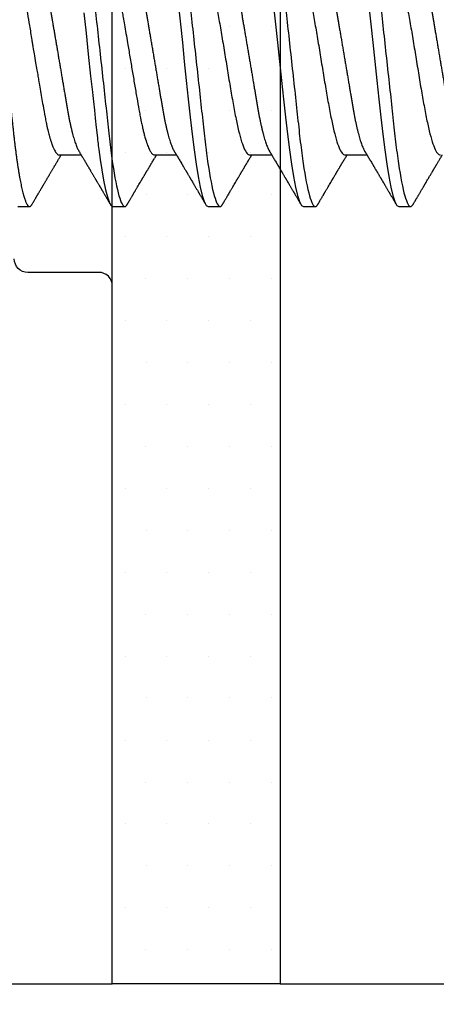
# Model space of a CAD drawing. Units: inches. Extents: x 0 to 16, y 0 to 18.7.
# Drawn here: x 6.1 to 6.4, y 8.8 to 9.5 of the extents above; entities that cross this region are included whole.
import ezdxf
from ezdxf import colors
from ezdxf.entities.mleader import LeaderData, LeaderLine
from ezdxf.math import Vec2, Vec3

# ---------------------------------------------------------------- set-up
doc = ezdxf.new("R2010")
doc.units = ezdxf.units.IN
doc.header["$MEASUREMENT"] = 0
for name, color, linetype in [('Arcadia-Dim', 4, 'Continuous'), ('Arcadia-Profile', 5, 'Continuous'), ('Arcadia-Shade', 8, 'Continuous'), ('Arcadia-Text', 3, 'Continuous')]:
    doc.layers.add(name, color=color, linetype=linetype)
doc.styles.get("Standard").update_dxf_attribs({"font": 'ARIALN.TTF'})
doc.dimstyles.new('Arcadia-2', dxfattribs={"dimscale": 2, "dimtxt": 0.0938, "dimasz": 0.0938, "dimexe": 0.0546, "dimexo": 0.0469, "dimgap": 0.0469, "dimtad": 0, "dimtih": 1, "dimdec": 4, "dimzin": 3, "dimdsep": 46, "dimlunit": 4, "dimtxsty": 'Standard', "dimblk": 'ARCHTICK', "dimcen": 0.0469, "dimdle": 0.0546, "dimclrd": 256, "dimclre": 256, "dimclrt": 256, "dimadec": 0, "dimazin": 0, "dimtfac": 0.75, "dimtdec": 4, "dimtix": 1, "dimtmove": 2, "dimatfit": 3, "dimfxl": 1, "dimtolj": 1, "dimtzin": 3, "dimlwd": -3, "dimlwe": -3, "dimarcsym": 0})

# ---------------------------------------------------------------- blocks, each defined once
blk = doc.blocks.new('_ArchTick')
at = {"color": 0, "linetype": 'ByBlock', "lineweight": -3, "const_width": 0.15}
blk.add_lwpolyline([(-0.5, -0.5), (0.5, 0.5)], dxfattribs=at)
blk = doc.blocks.new('*D41')
at = {"layer": 'Arcadia-Dim', "lineweight": -3}
for p, q in [((5.89475, 8.71453), (5.89475, 7.18913)), ((10.12572, 8.71453), (10.12572, 7.18913)), ((5.78555, 7.29833), (7.7809, 7.29833)), ((10.23492, 7.29833), (8.23957, 7.29833))]:
    blk.add_line(p, q, dxfattribs=at)
at = {"layer": 'Defpoints', "color": 0}
for p in [(5.89475, 8.80833), (10.12572, 8.80833), (5.89475, 7.29833)]:
    blk.add_point(p, dxfattribs=at)
at = {"layer": 'Arcadia-Dim', "lineweight": -3, "xscale": 0.1876, "yscale": 0.1876, "zscale": 0.1876, "rotation": 180}
blk.add_blockref('_ArchTick', (5.89475, 7.29833), dxfattribs=at)
at = {"layer": 'Arcadia-Dim', "lineweight": -3, "xscale": 0.1876, "yscale": 0.1876, "zscale": 0.1876}
blk.add_blockref('_ArchTick', (10.12572, 7.29833), dxfattribs=at)
at = {"layer": 'Arcadia-Dim', "lineweight": -3, "insert": (8.01023, 7.29833), "char_height": 0.1876, "attachment_point": 5}
blk.add_mtext('\\A1;4{\\H0.75x;\\S1/4;}"', dxfattribs=at)
blk = doc.blocks.new('*D42')
at = {"layer": 'Arcadia-Dim', "lineweight": -3}
for p, q in [((3.73025, 8.71453), (3.73025, 6.68913)), ((12.00072, 8.71453), (12.00072, 6.68913)), ((3.62105, 6.79833), (7.63916, 6.79833)), ((12.10992, 6.79833), (8.09181, 6.79833))]:
    blk.add_line(p, q, dxfattribs=at)
at = {"layer": 'Defpoints', "color": 0}
for p in [(3.73025, 8.80833), (12.00072, 8.80833), (3.73025, 6.79833)]:
    blk.add_point(p, dxfattribs=at)
at = {"layer": 'Arcadia-Dim', "lineweight": -3, "xscale": 0.1876, "yscale": 0.1876, "zscale": 0.1876, "rotation": 180}
blk.add_blockref('_ArchTick', (3.73025, 6.79833), dxfattribs=at)
at = {"layer": 'Arcadia-Dim', "lineweight": -3, "xscale": 0.1876, "yscale": 0.1876, "zscale": 0.1876}
blk.add_blockref('_ArchTick', (12.00072, 6.79833), dxfattribs=at)
at = {"layer": 'Arcadia-Dim', "lineweight": -3, "insert": (7.86548, 6.79833), "char_height": 0.1876, "attachment_point": 5}
blk.add_mtext('\\A1;8{\\H0.75x;\\S1/4;}"', dxfattribs=at)
blk = doc.blocks.new('*U26')
at = {"layer": 'Arcadia-Profile'}
for p, q in [((0.23857, -0.06957), (0.25481, -0.06957)), ((0.3095, -0.06957), (0.32581, -0.06957)), ((0.3805, -0.06957), (0.39681, -0.06957)), ((0.4515, -0.06957), (0.46781, -0.06957)), ((0.20751, -0.108), (0.21631, -0.108)), ((0.27844, -0.108), (0.28731, -0.108)), ((0.34944, -0.108), (0.35831, -0.108)), ((0.42044, -0.108), (0.42931, -0.108)), ((0.49144, -0.108), (0.50031, -0.108))]:
    blk.add_line(p, q, dxfattribs=at)
at = {"layer": 'Arcadia-Profile', "flags": 128}
for points in [[(0.25686, 0.03639), (0.25844, 0.02124), (0.26003, 0.00543), (0.26177, -0.01077), (0.26223, -0.0148), (0.26269, -0.01881), (0.26316, -0.02279), (0.26348, -0.02539), (0.26398, -0.02985), (0.26467, -0.03628), (0.26531, -0.04227), (0.26606, -0.04916), (0.26692, -0.05683), (0.2671, -0.05842), (0.26726, -0.05976), (0.26743, -0.06115), (0.2676, -0.06258), (0.26778, -0.06405), (0.26798, -0.06557), (0.26896, -0.07284), (0.27012, -0.08055), (0.27146, -0.08828), (0.27296, -0.09548), (0.27437, -0.10085), (0.27563, -0.10445), (0.27672, -0.10662), (0.27766, -0.1077), (0.27844, -0.108), (0.27844, -0.108)], [(0.32725, 0.04133), (0.32873, 0.02795), (0.33021, 0.0141), (0.33169, 0), (0.33317, -0.0141), (0.33465, -0.02795), (0.33613, -0.04133), (0.3376, -0.054), (0.33908, -0.06575), (0.34056, -0.07637), (0.34204, -0.08568), (0.34352, -0.09353), (0.345, -0.09978), (0.34648, -0.10432), (0.34796, -0.10708), (0.34944, -0.108), (0.34944, -0.108)], [(0.39825, 0.04133), (0.39973, 0.02795), (0.40121, 0.0141), (0.40269, 0), (0.40417, -0.0141), (0.40565, -0.02795), (0.40713, -0.04133), (0.4086, -0.054), (0.41008, -0.06575), (0.41156, -0.07637), (0.41304, -0.08568), (0.41452, -0.09353), (0.416, -0.09978), (0.41748, -0.10432), (0.41896, -0.10708), (0.42044, -0.108), (0.42044, -0.108)], [(0.46925, 0.04133), (0.47073, 0.02795), (0.47221, 0.0141), (0.47369, 0), (0.47517, -0.0141), (0.47665, -0.02795), (0.47813, -0.04133), (0.4796, -0.054), (0.48108, -0.06575), (0.48256, -0.07637), (0.48404, -0.08568), (0.48552, -0.09353), (0.487, -0.09978), (0.48848, -0.10432), (0.48996, -0.10708), (0.49144, -0.108), (0.49144, -0.108)]]:
    blk.add_lwpolyline(points, dxfattribs=at)
at = {"layer": 'Arcadia-Profile'}
for points, knots in [([(0.18081, 0.108), (0.18093, 0.10799), (0.18116, 0.10796), (0.18152, 0.10777), (0.18189, 0.10746), (0.18226, 0.10701), (0.18265, 0.10644), (0.18304, 0.10573), (0.18345, 0.10485), (0.18388, 0.1038), (0.18433, 0.10255), (0.18479, 0.10114), (0.18525, 0.09957), (0.18572, 0.09783), (0.18618, 0.09595), (0.18665, 0.09391), (0.18712, 0.09172), (0.18759, 0.08939), (0.18805, 0.08694), (0.18851, 0.08437), (0.18896, 0.0817), (0.1894, 0.07892), (0.18983, 0.07611), (0.19024, 0.07328), (0.19064, 0.07045), (0.19103, 0.06756), (0.19141, 0.06459), (0.19178, 0.06158), (0.19214, 0.05851), (0.19251, 0.05529), (0.19287, 0.05191), (0.19327, 0.04834), (0.19367, 0.04466), (0.19408, 0.0409), (0.1945, 0.03704), (0.19494, 0.0331), (0.19537, 0.02909), (0.19582, 0.02502), (0.19627, 0.02089), (0.19673, 0.01673), (0.19719, 0.01256), (0.19764, 0.00839), (0.1981, 0.0042), (0.19855, 0.0001), (0.19899, -0.00389), (0.19941, -0.00777), (0.19984, -0.01163), (0.20026, -0.01548), (0.20068, -0.01929), (0.20109, -0.02307), (0.20151, -0.02692), (0.20194, -0.03085), (0.20238, -0.03483), (0.20281, -0.03873), (0.20322, -0.04255), (0.20363, -0.04627), (0.20403, -0.0499), (0.20442, -0.05344), (0.2048, -0.0569), (0.20519, -0.06029), (0.2056, -0.06361), (0.20601, -0.06685), (0.20642, -0.07), (0.20685, -0.07306), (0.20727, -0.07597), (0.20769, -0.07871), (0.2081, -0.08129), (0.20852, -0.08378), (0.20894, -0.08617), (0.20936, -0.08845), (0.20978, -0.09063), (0.21022, -0.09275), (0.21068, -0.09481), (0.21114, -0.09679), (0.21161, -0.09861), (0.21207, -0.10027), (0.21253, -0.10177), (0.21299, -0.10311), (0.21344, -0.10429), (0.21388, -0.10531), (0.21431, -0.10616), (0.21474, -0.10684), (0.21515, -0.10737), (0.21555, -0.10773), (0.21594, -0.10795), (0.2163, -0.10802), (0.21666, -0.10796), (0.21702, -0.10777), (0.21739, -0.10746), (0.21776, -0.10701), (0.21804, -0.10662), (0.21819, -0.10635), (0.21821, -0.10631)], [0, 0, 0, 0, 0.010162, 0.020413, 0.030746, 0.041158, 0.051642, 0.062192, 0.072804, 0.084539, 0.096331, 0.108172, 0.120052, 0.131963, 0.143894, 0.155836, 0.16778, 0.179715, 0.191634, 0.203313, 0.214957, 0.226558, 0.238106, 0.248742, 0.259321, 0.269835, 0.280279, 0.290647, 0.300935, 0.311137, 0.322294, 0.333541, 0.344891, 0.356336, 0.367869, 0.379482, 0.391168, 0.402917, 0.414722, 0.426573, 0.438248, 0.449951, 0.461672, 0.473402, 0.484259, 0.49511, 0.505946, 0.516761, 0.527547, 0.538298, 0.549006, 0.560729, 0.572384, 0.583963, 0.595459, 0.606863, 0.618169, 0.62937, 0.640539, 0.651811, 0.663184, 0.674445, 0.685789, 0.697209, 0.708697, 0.719385, 0.730118, 0.74089, 0.751693, 0.76252, 0.773365, 0.784221, 0.796165, 0.808103, 0.820026, 0.831925, 0.843789, 0.85561, 0.867379, 0.879086, 0.890724, 0.902284, 0.913555, 0.924736, 0.935821, 0.946804, 0.956966, 0.967216, 0.97755, 0.987961, 0.998445, 1, 1, 1, 1]), ([(0.25181, 0.108), (0.25309, 0.108), (0.25459, 0.10537), (0.25772, 0.09442), (0.25934, 0.08611), (0.2616, 0.07097), (0.26232, 0.06549), (0.26366, 0.05407), (0.26429, 0.04814), (0.2664, 0.02889), (0.26798, 0.01447), (0.27115, -0.01447), (0.27273, -0.02889), (0.27484, -0.04814), (0.27546, -0.05407), (0.27681, -0.06549), (0.27753, -0.07097), (0.27978, -0.08611), (0.28141, -0.09442), (0.28454, -0.10537), (0.28603, -0.108), (0.28731, -0.108)], [0, 0, 0, 0, 0.125, 0.125, 0.25, 0.25, 0.3125, 0.3125, 0.375, 0.375, 0.5, 0.5, 0.625, 0.625, 0.6875, 0.6875, 0.75, 0.75, 0.875, 0.875, 1, 1, 1, 1]), ([(0.32281, 0.108), (0.32409, 0.108), (0.32559, 0.10537), (0.32872, 0.09442), (0.33034, 0.08611), (0.3326, 0.07097), (0.33332, 0.06549), (0.33466, 0.05407), (0.33529, 0.04814), (0.3374, 0.02889), (0.33898, 0.01447), (0.34215, -0.01447), (0.34373, -0.02889), (0.34584, -0.04814), (0.34646, -0.05407), (0.34781, -0.06549), (0.34853, -0.07097), (0.35078, -0.08611), (0.35241, -0.09442), (0.35554, -0.10537), (0.35703, -0.108), (0.35831, -0.108)], [0, 0, 0, 0, 0.125, 0.125, 0.25, 0.25, 0.3125, 0.3125, 0.375, 0.375, 0.5, 0.5, 0.625, 0.625, 0.6875, 0.6875, 0.75, 0.75, 0.875, 0.875, 1, 1, 1, 1]), ([(0.39381, 0.108), (0.39509, 0.108), (0.39659, 0.10537), (0.39972, 0.09442), (0.40134, 0.08611), (0.4036, 0.07097), (0.40432, 0.06549), (0.40566, 0.05407), (0.40629, 0.04814), (0.4084, 0.02889), (0.40998, 0.01447), (0.41315, -0.01447), (0.41473, -0.02889), (0.41684, -0.04814), (0.41746, -0.05407), (0.41881, -0.06549), (0.41953, -0.07097), (0.42178, -0.08611), (0.42341, -0.09442), (0.42654, -0.10537), (0.42803, -0.108), (0.42931, -0.108)], [0, 0, 0, 0, 0.125, 0.125, 0.25, 0.25, 0.3125, 0.3125, 0.375, 0.375, 0.5, 0.5, 0.625, 0.625, 0.6875, 0.6875, 0.75, 0.75, 0.875, 0.875, 1, 1, 1, 1]), ([(0.46481, 0.108), (0.46609, 0.108), (0.46759, 0.10537), (0.47072, 0.09442), (0.47234, 0.08611), (0.4746, 0.07097), (0.47532, 0.06549), (0.47666, 0.05407), (0.47729, 0.04814), (0.4794, 0.02889), (0.48098, 0.01447), (0.48415, -0.01447), (0.48573, -0.02889), (0.48784, -0.04814), (0.48846, -0.05407), (0.48981, -0.06549), (0.49053, -0.07097), (0.49278, -0.08611), (0.49441, -0.09442), (0.49754, -0.10537), (0.49903, -0.108), (0.50031, -0.108)], [0, 0, 0, 0, 0.125, 0.125, 0.25, 0.25, 0.3125, 0.3125, 0.375, 0.375, 0.5, 0.5, 0.625, 0.625, 0.6875, 0.6875, 0.75, 0.75, 0.875, 0.875, 1, 1, 1, 1]), ([(0.20609, 0.06686), (0.20616, 0.06676), (0.20667, 0.06602), (0.20771, 0.06369), (0.20912, 0.05985), (0.21039, 0.05553), (0.21142, 0.05158), (0.21228, 0.04793), (0.21339, 0.04286), (0.21474, 0.03594), (0.21638, 0.02652), (0.21749, 0.01951), (0.21812, 0.01547), (0.21823, 0.01481), (0.21849, 0.01327), (0.219, 0.01026), (0.21985, 0.00529), (0.22083, -0.00046), (0.22178, -0.00604), (0.22257, -0.0107), (0.22337, -0.01544), (0.22429, -0.02079), (0.22532, -0.02683), (0.22656, -0.0339), (0.22769, -0.04006), (0.22859, -0.04465), (0.22903, -0.04685), (0.22925, -0.04792), (0.22936, -0.04845), (0.22941, -0.04871), (0.22944, -0.04884), (0.22945, -0.0489), (0.22946, -0.04894), (0.22947, -0.04895), (0.22947, -0.04896), (0.22947, -0.04896), (0.22947, -0.04897), (0.22947, -0.04897), (0.22947, -0.04897), (0.2295, -0.04914), (0.22965, -0.04979), (0.22999, -0.05119), (0.23045, -0.05301), (0.23099, -0.05503), (0.23157, -0.05707), (0.23224, -0.05926), (0.23308, -0.06171), (0.234, -0.06405), (0.23493, -0.06601), (0.23573, -0.06738), (0.23676, -0.06875), (0.23769, -0.06964), (0.2384, -0.06946), (0.23857, -0.06941)], [0, 0, 0, 0, 0.006102, 0.047075, 0.094133, 0.133433, 0.161139, 0.186577, 0.212007, 0.262809, 0.313579, 0.370391, 0.37298, 0.375992, 0.380459, 0.396742, 0.422046, 0.455969, 0.483317, 0.506301, 0.526649, 0.55595, 0.589598, 0.623231, 0.673632, 0.698837, 0.711438, 0.717739, 0.720889, 0.722464, 0.723251, 0.723645, 0.723842, 0.72394, 0.723989, 0.724014, 0.724026, 0.724032, 0.724035, 0.724039, 0.727548, 0.737951, 0.754522, 0.768996, 0.78621, 0.806165, 0.82886, 0.860193, 0.888014, 0.912324, 0.93312, 0.983841, 1, 1, 1, 1]), ([(0.22075, 0.06957), (0.22091, 0.06956), (0.22124, 0.06952), (0.22175, 0.06928), (0.22228, 0.06888), (0.22282, 0.06831), (0.22337, 0.06758), (0.22393, 0.06668), (0.2245, 0.06563), (0.22507, 0.06441), (0.22566, 0.06302), (0.22625, 0.06146), (0.22685, 0.05974), (0.22744, 0.05786), (0.22804, 0.05583), (0.22863, 0.05368), (0.22921, 0.05139), (0.22978, 0.049), (0.23034, 0.0465), (0.23089, 0.04391), (0.23142, 0.04124), (0.23193, 0.0385), (0.23243, 0.03571), (0.23291, 0.03287), (0.2334, 0.02996), (0.23392, 0.02696), (0.23445, 0.02384), (0.23499, 0.02062), (0.23556, 0.0173), (0.23613, 0.01392), (0.23672, 0.01049), (0.23731, 0.00701), (0.2379, 0.00351), (0.2385, 0), (0.2391, -0.00351), (0.23969, -0.007), (0.24028, -0.01046), (0.24086, -0.01389), (0.24143, -0.01724), (0.24199, -0.02052), (0.24253, -0.0237), (0.24306, -0.0268), (0.24357, -0.02983), (0.24408, -0.03278), (0.24456, -0.03566), (0.24506, -0.03847), (0.24558, -0.04122), (0.24611, -0.0439), (0.24666, -0.04649), (0.24722, -0.04899), (0.24779, -0.05139), (0.24837, -0.05367), (0.24896, -0.05582), (0.24955, -0.05784), (0.25014, -0.0597), (0.25073, -0.06141), (0.25132, -0.06295), (0.2519, -0.06434), (0.25248, -0.06557), (0.25291, -0.06641), (0.25316, -0.0668), (0.25321, -0.06688)], [0, 0, 0, 0, 0.0164933, 0.0331874, 0.0500658, 0.0671107, 0.0843031, 0.1013126, 0.118425, 0.1356194, 0.1528744, 0.1705211, 0.1881844, 0.2058405, 0.2234656, 0.2410364, 0.2585297, 0.2759233, 0.293158, 0.3102514, 0.3271841, 0.3439381, 0.3604962, 0.3766494, 0.3929799, 0.4094939, 0.4261749, 0.4433503, 0.4606615, 0.4780877, 0.4956069, 0.5131966, 0.5308336, 0.5484944, 0.5661166, 0.5837153, 0.6012669, 0.6187485, 0.6361377, 0.6531053, 0.6699432, 0.6866324, 0.7031555, 0.7198273, 0.7363126, 0.752905, 0.7696941, 0.7866629, 0.8037932, 0.8210654, 0.8384209, 0.8558758, 0.8734079, 0.8909943, 0.9086117, 0.9259219, 0.9432169, 0.9604744, 0.9776725, 0.995138, 1, 1, 1, 1]), ([(0.27697, 0.06672), (0.27722, 0.06633), (0.27801, 0.06509), (0.27901, 0.06247), (0.27992, 0.05983), (0.28043, 0.05827), (0.28094, 0.05661), (0.28145, 0.05485), (0.28197, 0.05299), (0.2825, 0.05103), (0.28294, 0.04936), (0.28329, 0.0479), (0.28359, 0.04656), (0.28396, 0.04479), (0.28441, 0.04256), (0.28493, 0.03984), (0.28552, 0.03658), (0.28624, 0.0324), (0.28713, 0.02718), (0.28821, 0.02082), (0.28956, 0.0129), (0.29113, 0.00356), (0.29286, -0.00684), (0.29459, -0.0171), (0.29631, -0.02684), (0.29767, -0.03439), (0.29854, -0.03927), (0.29896, -0.04161), (0.29916, -0.04276), (0.29927, -0.04333), (0.29932, -0.04362), (0.29934, -0.04376), (0.29935, -0.04383), (0.29936, -0.04386), (0.29936, -0.04388), (0.29937, -0.04389), (0.29937, -0.04389), (0.29937, -0.0439), (0.29937, -0.0439), (0.29944, -0.04425), (0.29961, -0.04516), (0.29997, -0.04681), (0.30046, -0.04902), (0.30111, -0.0517), (0.3019, -0.05474), (0.303, -0.05858), (0.30431, -0.06245), (0.3057, -0.06567), (0.30706, -0.06799), (0.30833, -0.06934), (0.30915, -0.0695), (0.3095, -0.06957)], [0, 0, 0, 0, 0.023548, 0.075281, 0.090083, 0.104891, 0.119702, 0.134519, 0.14934, 0.164165, 0.178996, 0.185623, 0.194836, 0.206636, 0.221023, 0.237997, 0.257557, 0.279704, 0.310566, 0.34453, 0.381597, 0.433716, 0.485837, 0.537957, 0.590078, 0.640008, 0.664949, 0.677412, 0.683641, 0.686755, 0.688312, 0.689091, 0.68948, 0.689675, 0.689772, 0.689821, 0.689845, 0.689857, 0.689863, 0.689866, 0.69666, 0.707663, 0.722878, 0.742305, 0.765943, 0.793791, 0.840385, 0.882092, 0.918911, 0.964953, 1, 1, 1, 1]), ([(0.29175, 0.06957), (0.29191, 0.06956), (0.29224, 0.06952), (0.29275, 0.06928), (0.29328, 0.06888), (0.29382, 0.06831), (0.29437, 0.06758), (0.29493, 0.06668), (0.2955, 0.06563), (0.29607, 0.06441), (0.29666, 0.06302), (0.29725, 0.06146), (0.29785, 0.05974), (0.29844, 0.05786), (0.29904, 0.05583), (0.29963, 0.05368), (0.30021, 0.05139), (0.30078, 0.049), (0.30134, 0.0465), (0.30189, 0.04391), (0.30242, 0.04124), (0.30293, 0.0385), (0.30343, 0.03571), (0.30391, 0.03287), (0.3044, 0.02996), (0.30492, 0.02696), (0.30545, 0.02384), (0.30599, 0.02062), (0.30656, 0.0173), (0.30713, 0.01392), (0.30772, 0.01049), (0.30831, 0.00701), (0.3089, 0.00351), (0.3095, 0), (0.3101, -0.00351), (0.31069, -0.007), (0.31128, -0.01046), (0.31186, -0.01389), (0.31243, -0.01724), (0.31299, -0.02052), (0.31353, -0.0237), (0.31406, -0.0268), (0.31457, -0.02983), (0.31508, -0.03278), (0.31556, -0.03566), (0.31606, -0.03847), (0.31658, -0.04122), (0.31711, -0.0439), (0.31766, -0.04649), (0.31822, -0.04899), (0.31879, -0.05139), (0.31937, -0.05367), (0.31996, -0.05582), (0.32055, -0.05784), (0.32114, -0.0597), (0.32173, -0.06141), (0.32232, -0.06295), (0.3229, -0.06434), (0.32348, -0.06557), (0.32391, -0.06641), (0.32416, -0.0668), (0.32421, -0.06688)], [0, 0, 0, 0, 0.016493, 0.033187, 0.050066, 0.067111, 0.084303, 0.101313, 0.118425, 0.13562, 0.152875, 0.170521, 0.188185, 0.205841, 0.223466, 0.241037, 0.25853, 0.275924, 0.293159, 0.310252, 0.327185, 0.343939, 0.360497, 0.37665, 0.392981, 0.409495, 0.426176, 0.443351, 0.460663, 0.478089, 0.495608, 0.513198, 0.530835, 0.548496, 0.566118, 0.583717, 0.601268, 0.61875, 0.636139, 0.653107, 0.669945, 0.686634, 0.703157, 0.719829, 0.736314, 0.752907, 0.769696, 0.786665, 0.803795, 0.821067, 0.838423, 0.855878, 0.87341, 0.890996, 0.908614, 0.925924, 0.943219, 0.960477, 0.977675, 0.99514, 1, 1, 1, 1]), ([(0.34814, 0.06659), (0.34857, 0.06589), (0.34975, 0.06401), (0.35166, 0.05814), (0.35388, 0.04953), (0.35609, 0.03889), (0.35831, 0.0268), (0.36053, 0.01366), (0.36275, 0), (0.36497, -0.01366), (0.36719, -0.0268), (0.36941, -0.0389), (0.37163, -0.04951), (0.37384, -0.05823), (0.37606, -0.06466), (0.37828, -0.06879), (0.37976, -0.06931), (0.3805, -0.06957)], [0, 0, 0, 0, 0.040076, 0.108642, 0.177208, 0.245774, 0.31434, 0.382906, 0.451472, 0.520038, 0.588604, 0.65717, 0.725736, 0.794302, 0.862868, 0.931434, 1, 1, 1, 1]), ([(0.36275, 0.06957), (0.36291, 0.06956), (0.36324, 0.06952), (0.36375, 0.06928), (0.36428, 0.06888), (0.36482, 0.06831), (0.36537, 0.06758), (0.36593, 0.06668), (0.3665, 0.06563), (0.36707, 0.06441), (0.36766, 0.06302), (0.36825, 0.06146), (0.36885, 0.05974), (0.36944, 0.05786), (0.37004, 0.05583), (0.37063, 0.05368), (0.37121, 0.05139), (0.37178, 0.049), (0.37234, 0.0465), (0.37289, 0.04391), (0.37342, 0.04124), (0.37393, 0.0385), (0.37443, 0.03571), (0.37491, 0.03287), (0.3754, 0.02996), (0.37592, 0.02696), (0.37645, 0.02384), (0.37699, 0.02062), (0.37756, 0.0173), (0.37813, 0.01392), (0.37872, 0.01049), (0.37931, 0.00701), (0.3799, 0.00351), (0.3805, 0), (0.3811, -0.00351), (0.38169, -0.007), (0.38228, -0.01046), (0.38286, -0.01389), (0.38343, -0.01724), (0.38399, -0.02052), (0.38453, -0.0237), (0.38506, -0.0268), (0.38557, -0.02983), (0.38608, -0.03278), (0.38656, -0.03566), (0.38706, -0.03847), (0.38758, -0.04122), (0.38811, -0.0439), (0.38866, -0.04649), (0.38922, -0.04899), (0.38979, -0.05139), (0.39037, -0.05367), (0.39096, -0.05582), (0.39155, -0.05784), (0.39214, -0.0597), (0.39273, -0.06141), (0.39332, -0.06295), (0.3939, -0.06434), (0.39448, -0.06557), (0.39491, -0.06641), (0.39516, -0.0668), (0.39521, -0.06688)], [0, 0, 0, 0, 0.016493, 0.033187, 0.050066, 0.067111, 0.084303, 0.101313, 0.118425, 0.13562, 0.152875, 0.170521, 0.188185, 0.205841, 0.223466, 0.241037, 0.25853, 0.275924, 0.293159, 0.310252, 0.327185, 0.343939, 0.360497, 0.37665, 0.392981, 0.409495, 0.426176, 0.443351, 0.460663, 0.478089, 0.495608, 0.513198, 0.530835, 0.548496, 0.566118, 0.583717, 0.601268, 0.61875, 0.636139, 0.653107, 0.669945, 0.686634, 0.703157, 0.719829, 0.736314, 0.752907, 0.769696, 0.786665, 0.803795, 0.821067, 0.838423, 0.855878, 0.87341, 0.890996, 0.908614, 0.925924, 0.943219, 0.960477, 0.977675, 0.99514, 1, 1, 1, 1]), ([(0.41914, 0.06659), (0.41957, 0.06589), (0.42075, 0.06401), (0.42266, 0.05814), (0.42488, 0.04953), (0.42709, 0.03889), (0.42931, 0.0268), (0.43153, 0.01366), (0.43375, 0), (0.43597, -0.01366), (0.43819, -0.0268), (0.44041, -0.0389), (0.44263, -0.04951), (0.44484, -0.05823), (0.44706, -0.06466), (0.44928, -0.06879), (0.45076, -0.06931), (0.4515, -0.06957)], [0, 0, 0, 0, 0.040076, 0.108642, 0.177208, 0.245774, 0.31434, 0.382906, 0.451472, 0.520038, 0.588604, 0.65717, 0.725736, 0.794302, 0.862868, 0.931434, 1, 1, 1, 1]), ([(0.43375, 0.06957), (0.43391, 0.06956), (0.43424, 0.06952), (0.43475, 0.06928), (0.43528, 0.06888), (0.43582, 0.06831), (0.43637, 0.06758), (0.43693, 0.06668), (0.4375, 0.06563), (0.43807, 0.06441), (0.43866, 0.06302), (0.43925, 0.06146), (0.43985, 0.05974), (0.44044, 0.05786), (0.44104, 0.05583), (0.44163, 0.05368), (0.44221, 0.05139), (0.44278, 0.049), (0.44334, 0.0465), (0.44389, 0.04391), (0.44442, 0.04124), (0.44493, 0.0385), (0.44543, 0.03571), (0.44591, 0.03287), (0.4464, 0.02996), (0.44692, 0.02696), (0.44745, 0.02384), (0.44799, 0.02062), (0.44856, 0.0173), (0.44913, 0.01392), (0.44972, 0.01049), (0.45031, 0.00701), (0.4509, 0.00351), (0.4515, 0), (0.4521, -0.00351), (0.45269, -0.007), (0.45328, -0.01046), (0.45386, -0.01389), (0.45443, -0.01724), (0.45499, -0.02052), (0.45553, -0.0237), (0.45606, -0.0268), (0.45657, -0.02983), (0.45708, -0.03278), (0.45756, -0.03566), (0.45806, -0.03847), (0.45858, -0.04122), (0.45911, -0.0439), (0.45966, -0.04649), (0.46022, -0.04899), (0.46079, -0.05139), (0.46137, -0.05367), (0.46196, -0.05582), (0.46255, -0.05784), (0.46314, -0.0597), (0.46373, -0.06141), (0.46432, -0.06295), (0.4649, -0.06434), (0.46548, -0.06557), (0.46591, -0.06641), (0.46616, -0.0668), (0.46621, -0.06688)], [0, 0, 0, 0, 0.016493, 0.033187, 0.050066, 0.067111, 0.084303, 0.101313, 0.118425, 0.13562, 0.152875, 0.170521, 0.188185, 0.205841, 0.223466, 0.241037, 0.25853, 0.275924, 0.293159, 0.310252, 0.327185, 0.343939, 0.360497, 0.37665, 0.392981, 0.409495, 0.426176, 0.443351, 0.460663, 0.478089, 0.495608, 0.513198, 0.530835, 0.548496, 0.566118, 0.583717, 0.601268, 0.61875, 0.636139, 0.653107, 0.669945, 0.686634, 0.703157, 0.719829, 0.736314, 0.752907, 0.769696, 0.786665, 0.803795, 0.821067, 0.838423, 0.855878, 0.87341, 0.890996, 0.908614, 0.925924, 0.943219, 0.960477, 0.977675, 0.99514, 1, 1, 1, 1]), ([(0.49014, 0.06659), (0.49057, 0.06589), (0.49175, 0.06401), (0.49366, 0.05814), (0.49588, 0.04953), (0.49809, 0.03889), (0.50031, 0.0268), (0.50253, 0.01366), (0.50475, 0), (0.50697, -0.01366), (0.50919, -0.0268), (0.51141, -0.0389), (0.51363, -0.04951), (0.51584, -0.05823), (0.51806, -0.06466), (0.52028, -0.06879), (0.52176, -0.06931), (0.5225, -0.06957)], [0, 0, 0, 0, 0.0400762, 0.1086422, 0.1772082, 0.2457742, 0.3143401, 0.3829061, 0.4514721, 0.5200381, 0.5886041, 0.6571701, 0.7257361, 0.7943021, 0.862868, 0.931434, 1, 1, 1, 1]), ([(0.50475, 0.06957), (0.50491, 0.06956), (0.50524, 0.06952), (0.50575, 0.06928), (0.50628, 0.06888), (0.50682, 0.06831), (0.50737, 0.06758), (0.50793, 0.06668), (0.5085, 0.06563), (0.50907, 0.06441), (0.50966, 0.06302), (0.51025, 0.06146), (0.51085, 0.05974), (0.51144, 0.05786), (0.51204, 0.05583), (0.51263, 0.05368), (0.51321, 0.05139), (0.51378, 0.049), (0.51434, 0.0465), (0.51489, 0.04391), (0.51542, 0.04124), (0.51593, 0.0385), (0.51643, 0.03571), (0.51691, 0.03287), (0.5174, 0.02996), (0.51792, 0.02696), (0.51845, 0.02384), (0.51899, 0.02062), (0.51956, 0.0173), (0.52013, 0.01392), (0.52072, 0.01049), (0.52131, 0.00701), (0.5219, 0.00351), (0.5225, 0), (0.5231, -0.00351), (0.52369, -0.007), (0.52428, -0.01046), (0.52486, -0.01389), (0.52543, -0.01724), (0.52599, -0.02052), (0.52653, -0.0237), (0.52706, -0.0268), (0.52757, -0.02983), (0.52808, -0.03278), (0.52856, -0.03566), (0.52906, -0.03847), (0.52958, -0.04122), (0.53011, -0.0439), (0.53066, -0.04649), (0.53122, -0.04899), (0.53179, -0.05139), (0.53237, -0.05367), (0.53296, -0.05582), (0.53355, -0.05784), (0.53414, -0.0597), (0.53473, -0.06141), (0.53532, -0.06295), (0.5359, -0.06434), (0.53648, -0.06557), (0.53691, -0.06641), (0.53716, -0.0668), (0.53721, -0.06688)], [0, 0, 0, 0, 0.016493, 0.033187, 0.050066, 0.067111, 0.084303, 0.101313, 0.118425, 0.13562, 0.152875, 0.170522, 0.188185, 0.205841, 0.223467, 0.241037, 0.258531, 0.275924, 0.293159, 0.310253, 0.327185, 0.343939, 0.360498, 0.376651, 0.392981, 0.409496, 0.426177, 0.443352, 0.460663, 0.47809, 0.495609, 0.513199, 0.530836, 0.548497, 0.566119, 0.583718, 0.601269, 0.618751, 0.63614, 0.653108, 0.669946, 0.686635, 0.703158, 0.71983, 0.736316, 0.752908, 0.769697, 0.786666, 0.803796, 0.821069, 0.838424, 0.855879, 0.873411, 0.890998, 0.908615, 0.925926, 0.943221, 0.960478, 0.977676, 0.995142, 1, 1, 1, 1]), ([(0.2182, -0.10632), (0.21844, -0.10593), (0.21887, -0.10518), (0.21949, -0.10412), (0.22004, -0.10319), (0.22052, -0.10237), (0.22093, -0.10168), (0.22124, -0.10114), (0.22148, -0.10074), (0.22164, -0.10047), (0.22177, -0.10025), (0.22191, -0.10001), (0.2221, -0.09968), (0.22238, -0.09921), (0.22271, -0.09864), (0.22309, -0.098), (0.22348, -0.09733), (0.22388, -0.09666), (0.22427, -0.096), (0.22466, -0.09533), (0.22505, -0.09467), (0.22542, -0.09405), (0.22574, -0.0935), (0.22602, -0.09302), (0.22629, -0.09257), (0.22657, -0.09209), (0.2269, -0.09153), (0.22727, -0.09091), (0.22767, -0.09024), (0.22807, -0.08955), (0.22847, -0.08887), (0.2289, -0.08814), (0.22934, -0.08739), (0.22978, -0.08665), (0.23018, -0.08598), (0.23055, -0.08535), (0.23093, -0.08471), (0.23135, -0.084), (0.23179, -0.08325), (0.23225, -0.08248), (0.23272, -0.08169), (0.23323, -0.08083), (0.23373, -0.07998), (0.2342, -0.0792), (0.23458, -0.07856), (0.23491, -0.07799), (0.23526, -0.07742), (0.23564, -0.07678), (0.23604, -0.0761), (0.23654, -0.07527), (0.23709, -0.07434), (0.23771, -0.0733), (0.23832, -0.07227), (0.23883, -0.07142), (0.23924, -0.07073), (0.23954, -0.07024), (0.23977, -0.06985), (0.2399, -0.06963), (0.23994, -0.06957)], [0, 0, 0, 0, 0.032056, 0.060793, 0.086214, 0.10832, 0.127113, 0.142595, 0.152035, 0.159613, 0.16533, 0.169512, 0.179477, 0.192217, 0.207731, 0.225775, 0.244166, 0.26238, 0.280419, 0.298282, 0.3168, 0.334005, 0.349065, 0.361981, 0.373144, 0.385893, 0.400988, 0.418428, 0.437055, 0.455681, 0.474303, 0.492924, 0.514861, 0.535462, 0.553663, 0.569469, 0.586433, 0.606095, 0.627147, 0.648004, 0.668924, 0.691995, 0.717669, 0.738613, 0.756042, 0.769852, 0.784938, 0.803029, 0.822275, 0.840632, 0.870643, 0.898423, 0.925314, 0.954847, 0.968328, 0.981749, 0.99512, 1, 1, 1, 1]), ([(0.25321, -0.06689), (0.25338, -0.06718), (0.2537, -0.06772), (0.25415, -0.06847), (0.25454, -0.06911), (0.25487, -0.06967), (0.25517, -0.07017), (0.25546, -0.07066), (0.25583, -0.07127), (0.25625, -0.07198), (0.25673, -0.07279), (0.25726, -0.07366), (0.25785, -0.07465), (0.25853, -0.0758), (0.25926, -0.07702), (0.25989, -0.07809), (0.26042, -0.07898), (0.26081, -0.07963), (0.26114, -0.08019), (0.26143, -0.08068), (0.26174, -0.0812), (0.2621, -0.08181), (0.26254, -0.08255), (0.26303, -0.08337), (0.26353, -0.08423), (0.26404, -0.08507), (0.26452, -0.0859), (0.26496, -0.08664), (0.26533, -0.08727), (0.26564, -0.08778), (0.26592, -0.08826), (0.26621, -0.08875), (0.26652, -0.08928), (0.26687, -0.08987), (0.26727, -0.09054), (0.26772, -0.09131), (0.26815, -0.09204), (0.26854, -0.09269), (0.26885, -0.09323), (0.26914, -0.09372), (0.26938, -0.09413), (0.26958, -0.09446), (0.26972, -0.09471), (0.26988, -0.09497), (0.27008, -0.09531), (0.27036, -0.09578), (0.27068, -0.09633), (0.27107, -0.097), (0.27149, -0.0977), (0.27191, -0.09843), (0.27232, -0.09913), (0.27274, -0.09984), (0.2732, -0.10062), (0.27374, -0.10154), (0.27436, -0.1026), (0.27506, -0.10379), (0.27579, -0.10503), (0.27629, -0.10589), (0.27655, -0.10632)], [0, 0, 0, 0, 0.022021, 0.041178, 0.057465, 0.070985, 0.083593, 0.095975, 0.108132, 0.129786, 0.150275, 0.169693, 0.196588, 0.225623, 0.25722, 0.289323, 0.307398, 0.324769, 0.338924, 0.349903, 0.362501, 0.378157, 0.396863, 0.418753, 0.440449, 0.461951, 0.48326, 0.503128, 0.518358, 0.530919, 0.542309, 0.554728, 0.568196, 0.582707, 0.599629, 0.619098, 0.641114, 0.654839, 0.669142, 0.681785, 0.692242, 0.700512, 0.706593, 0.711361, 0.72031, 0.732351, 0.747256, 0.76208, 0.782676, 0.801024, 0.817473, 0.83521, 0.855004, 0.876854, 0.905216, 0.935422, 0.967016, 1, 1, 1, 1]), ([(0.2892, -0.10632), (0.28946, -0.10589), (0.28994, -0.10507), (0.29063, -0.10389), (0.29125, -0.10284), (0.2918, -0.1019), (0.29228, -0.10109), (0.2927, -0.10036), (0.29309, -0.09971), (0.29345, -0.09909), (0.29375, -0.09857), (0.29399, -0.09816), (0.29419, -0.09783), (0.2944, -0.09747), (0.29466, -0.09703), (0.29501, -0.09644), (0.29542, -0.09573), (0.29589, -0.09495), (0.29652, -0.09387), (0.29732, -0.09251), (0.2983, -0.09085), (0.29906, -0.08957), (0.2996, -0.08866), (0.29989, -0.08816), (0.30015, -0.08773), (0.30033, -0.08741), (0.30049, -0.08714), (0.30065, -0.08688), (0.30085, -0.08653), (0.30114, -0.08605), (0.3015, -0.08544), (0.3019, -0.08476), (0.30229, -0.08411), (0.30265, -0.0835), (0.30297, -0.08295), (0.30326, -0.08246), (0.30355, -0.08198), (0.30386, -0.08146), (0.30422, -0.08085), (0.30459, -0.08023), (0.30496, -0.07961), (0.30529, -0.07904), (0.30561, -0.0785), (0.30588, -0.07804), (0.3061, -0.07768), (0.30629, -0.07736), (0.30651, -0.07699), (0.30679, -0.07653), (0.3071, -0.076), (0.30756, -0.07522), (0.30815, -0.07423), (0.30885, -0.07306), (0.30952, -0.07194), (0.31005, -0.07105), (0.31047, -0.07036), (0.31072, -0.06993), (0.31088, -0.06966), (0.31094, -0.06957)], [0, 0, 0, 0, 0.035102, 0.066972, 0.095612, 0.121024, 0.143211, 0.162194, 0.179943, 0.196653, 0.212194, 0.222294, 0.230172, 0.239612, 0.251561, 0.266019, 0.287635, 0.309017, 0.329924, 0.375678, 0.420052, 0.4652, 0.480283, 0.494512, 0.506133, 0.515109, 0.520616, 0.527677, 0.536992, 0.548561, 0.567532, 0.586266, 0.604067, 0.620937, 0.636308, 0.648754, 0.661107, 0.675063, 0.691423, 0.711015, 0.725875, 0.742161, 0.75744, 0.769899, 0.779541, 0.786679, 0.796642, 0.809612, 0.824449, 0.839392, 0.87344, 0.905416, 0.935796, 0.96513, 0.978035, 0.992352, 1, 1, 1, 1]), ([(0.32421, -0.06689), (0.32433, -0.06709), (0.32454, -0.06745), (0.32482, -0.06792), (0.32505, -0.0683), (0.32526, -0.06865), (0.3255, -0.06905), (0.32579, -0.06953), (0.32609, -0.07004), (0.32653, -0.07078), (0.32712, -0.07175), (0.32786, -0.073), (0.32865, -0.07432), (0.3293, -0.07541), (0.32979, -0.07623), (0.33009, -0.07673), (0.33034, -0.07716), (0.33056, -0.07753), (0.33081, -0.07794), (0.33112, -0.07847), (0.33149, -0.0791), (0.33189, -0.07977), (0.3323, -0.08045), (0.33268, -0.08109), (0.33303, -0.08169), (0.33333, -0.0822), (0.33363, -0.08271), (0.33397, -0.08327), (0.33435, -0.08392), (0.33477, -0.08463), (0.33521, -0.08537), (0.3356, -0.08603), (0.3359, -0.08654), (0.33611, -0.08689), (0.33627, -0.08717), (0.33642, -0.08741), (0.33658, -0.08768), (0.33677, -0.08801), (0.337, -0.0884), (0.33772, -0.08961), (0.33851, -0.09096), (0.33938, -0.09243), (0.33987, -0.09327), (0.34037, -0.09412), (0.34089, -0.09499), (0.34141, -0.09587), (0.34185, -0.09663), (0.3422, -0.09722), (0.34244, -0.09763), (0.34264, -0.09797), (0.34284, -0.09831), (0.34317, -0.09887), (0.34364, -0.09967), (0.34419, -0.10061), (0.34475, -0.10156), (0.34533, -0.10255), (0.34599, -0.10368), (0.34674, -0.10495), (0.34727, -0.10585), (0.34755, -0.10632)], [0, 0, 0, 0, 0.0153, 0.027299, 0.036069, 0.044383, 0.053628, 0.067134, 0.080598, 0.092793, 0.123201, 0.154799, 0.188205, 0.223776, 0.237667, 0.251073, 0.261962, 0.270102, 0.279636, 0.29295, 0.310045, 0.327943, 0.34391, 0.361899, 0.376761, 0.389564, 0.400772, 0.415215, 0.43218, 0.450222, 0.469319, 0.488825, 0.499904, 0.508752, 0.515368, 0.520699, 0.527477, 0.535872, 0.545884, 0.557188, 0.627709, 0.64831, 0.669299, 0.690858, 0.712986, 0.735686, 0.758051, 0.770542, 0.780695, 0.788512, 0.79651, 0.806942, 0.830835, 0.857119, 0.878392, 0.903309, 0.931882, 0.964111, 1, 1, 1, 1]), ([(0.3602, -0.10632), (0.36046, -0.10589), (0.36094, -0.10507), (0.36163, -0.10389), (0.36225, -0.10284), (0.3628, -0.1019), (0.36328, -0.10109), (0.3637, -0.10036), (0.36409, -0.09971), (0.36445, -0.09909), (0.36475, -0.09857), (0.36499, -0.09816), (0.36519, -0.09783), (0.3654, -0.09747), (0.36566, -0.09703), (0.36601, -0.09644), (0.36642, -0.09573), (0.36689, -0.09495), (0.36752, -0.09387), (0.36832, -0.09251), (0.3693, -0.09085), (0.37006, -0.08957), (0.3706, -0.08866), (0.37089, -0.08816), (0.37115, -0.08773), (0.37133, -0.08741), (0.37149, -0.08714), (0.37165, -0.08688), (0.37185, -0.08653), (0.37214, -0.08605), (0.3725, -0.08544), (0.3729, -0.08476), (0.37329, -0.08411), (0.37365, -0.0835), (0.37397, -0.08295), (0.37426, -0.08246), (0.37455, -0.08198), (0.37486, -0.08146), (0.37522, -0.08085), (0.37559, -0.08023), (0.37596, -0.07961), (0.37629, -0.07904), (0.37661, -0.0785), (0.37688, -0.07804), (0.3771, -0.07768), (0.37729, -0.07736), (0.37751, -0.07699), (0.37779, -0.07653), (0.3781, -0.076), (0.37856, -0.07522), (0.37915, -0.07423), (0.37985, -0.07306), (0.38052, -0.07194), (0.38105, -0.07105), (0.38147, -0.07036), (0.38172, -0.06993), (0.38188, -0.06966), (0.38194, -0.06957)], [0, 0, 0, 0, 0.035102, 0.066972, 0.095612, 0.121024, 0.143211, 0.162194, 0.179943, 0.196653, 0.212194, 0.222294, 0.230172, 0.239612, 0.251561, 0.266019, 0.287635, 0.309017, 0.329924, 0.375678, 0.420052, 0.4652, 0.480283, 0.494512, 0.506133, 0.515109, 0.520616, 0.527677, 0.536992, 0.548561, 0.567532, 0.586266, 0.604067, 0.620937, 0.636308, 0.648754, 0.661107, 0.675063, 0.691423, 0.711015, 0.725875, 0.742161, 0.75744, 0.769899, 0.779541, 0.786679, 0.796642, 0.809612, 0.824449, 0.839392, 0.87344, 0.905416, 0.935796, 0.96513, 0.978035, 0.992352, 1, 1, 1, 1]), ([(0.39521, -0.06689), (0.39533, -0.06709), (0.39554, -0.06745), (0.39582, -0.06792), (0.39605, -0.0683), (0.39626, -0.06865), (0.3965, -0.06905), (0.39679, -0.06953), (0.39709, -0.07004), (0.39753, -0.07078), (0.39812, -0.07175), (0.39886, -0.073), (0.39965, -0.07432), (0.4003, -0.07541), (0.40079, -0.07623), (0.40109, -0.07673), (0.40134, -0.07716), (0.40156, -0.07753), (0.40181, -0.07794), (0.40212, -0.07847), (0.40249, -0.0791), (0.40289, -0.07977), (0.4033, -0.08045), (0.40368, -0.08109), (0.40403, -0.08169), (0.40433, -0.0822), (0.40463, -0.08271), (0.40497, -0.08327), (0.40535, -0.08392), (0.40577, -0.08463), (0.40621, -0.08537), (0.4066, -0.08603), (0.4069, -0.08654), (0.40711, -0.08689), (0.40727, -0.08717), (0.40742, -0.08741), (0.40758, -0.08768), (0.40777, -0.08801), (0.408, -0.0884), (0.40872, -0.08961), (0.40951, -0.09096), (0.41038, -0.09243), (0.41087, -0.09327), (0.41137, -0.09412), (0.41189, -0.09499), (0.41241, -0.09587), (0.41285, -0.09663), (0.4132, -0.09722), (0.41344, -0.09763), (0.41364, -0.09797), (0.41384, -0.09831), (0.41417, -0.09887), (0.41464, -0.09967), (0.41519, -0.10061), (0.41575, -0.10156), (0.41633, -0.10255), (0.41699, -0.10368), (0.41774, -0.10495), (0.41827, -0.10585), (0.41855, -0.10632)], [0, 0, 0, 0, 0.0153, 0.027299, 0.036069, 0.044383, 0.053628, 0.067134, 0.080598, 0.092793, 0.123201, 0.154799, 0.188205, 0.223776, 0.237667, 0.251073, 0.261962, 0.270102, 0.279636, 0.29295, 0.310045, 0.327943, 0.34391, 0.361899, 0.376761, 0.389564, 0.400772, 0.415215, 0.43218, 0.450222, 0.469319, 0.488825, 0.499904, 0.508752, 0.515368, 0.520699, 0.527477, 0.535872, 0.545884, 0.557188, 0.627709, 0.64831, 0.669299, 0.690858, 0.712986, 0.735686, 0.758051, 0.770542, 0.780695, 0.788512, 0.79651, 0.806942, 0.830835, 0.857119, 0.878392, 0.903309, 0.931882, 0.964111, 1, 1, 1, 1]), ([(0.4312, -0.10632), (0.43146, -0.10589), (0.43194, -0.10507), (0.43263, -0.10389), (0.43325, -0.10284), (0.4338, -0.1019), (0.43428, -0.10109), (0.4347, -0.10036), (0.43509, -0.09971), (0.43545, -0.09909), (0.43575, -0.09857), (0.43599, -0.09816), (0.43619, -0.09783), (0.4364, -0.09747), (0.43666, -0.09703), (0.43701, -0.09644), (0.43742, -0.09573), (0.43789, -0.09495), (0.43852, -0.09387), (0.43932, -0.09251), (0.4403, -0.09085), (0.44106, -0.08957), (0.4416, -0.08866), (0.44189, -0.08816), (0.44215, -0.08773), (0.44233, -0.08741), (0.44249, -0.08714), (0.44265, -0.08688), (0.44285, -0.08653), (0.44314, -0.08605), (0.4435, -0.08544), (0.4439, -0.08476), (0.44429, -0.08411), (0.44465, -0.0835), (0.44497, -0.08295), (0.44526, -0.08246), (0.44555, -0.08198), (0.44586, -0.08146), (0.44622, -0.08085), (0.44659, -0.08023), (0.44696, -0.07961), (0.44729, -0.07904), (0.44761, -0.0785), (0.44788, -0.07804), (0.4481, -0.07768), (0.44829, -0.07736), (0.44851, -0.07699), (0.44879, -0.07653), (0.4491, -0.076), (0.44956, -0.07522), (0.45015, -0.07423), (0.45085, -0.07306), (0.45152, -0.07194), (0.45205, -0.07105), (0.45247, -0.07036), (0.45272, -0.06993), (0.45288, -0.06966), (0.45294, -0.06957)], [0, 0, 0, 0, 0.035102, 0.066972, 0.095612, 0.121024, 0.143211, 0.162194, 0.179943, 0.196653, 0.212194, 0.222294, 0.230172, 0.239612, 0.251561, 0.266019, 0.287635, 0.309017, 0.329924, 0.375679, 0.420051, 0.4652, 0.480283, 0.494512, 0.506133, 0.515109, 0.520616, 0.527677, 0.536992, 0.548561, 0.567532, 0.586266, 0.604067, 0.620937, 0.636308, 0.648754, 0.661107, 0.675063, 0.691423, 0.711015, 0.725875, 0.742161, 0.75744, 0.769899, 0.779542, 0.786679, 0.796643, 0.809612, 0.824449, 0.839392, 0.87344, 0.905416, 0.935796, 0.96513, 0.978035, 0.992352, 1, 1, 1, 1]), ([(0.46621, -0.06689), (0.46633, -0.06709), (0.46654, -0.06745), (0.46682, -0.06792), (0.46705, -0.0683), (0.46726, -0.06865), (0.4675, -0.06905), (0.46779, -0.06953), (0.46809, -0.07004), (0.46853, -0.07078), (0.46912, -0.07175), (0.46986, -0.073), (0.47065, -0.07432), (0.4713, -0.07541), (0.47179, -0.07623), (0.47209, -0.07673), (0.47234, -0.07716), (0.47256, -0.07753), (0.47281, -0.07794), (0.47312, -0.07847), (0.47349, -0.0791), (0.47389, -0.07977), (0.4743, -0.08045), (0.47468, -0.08109), (0.47503, -0.08169), (0.47533, -0.0822), (0.47563, -0.08271), (0.47597, -0.08327), (0.47635, -0.08392), (0.47677, -0.08463), (0.47721, -0.08537), (0.4776, -0.08603), (0.4779, -0.08654), (0.47811, -0.08689), (0.47827, -0.08717), (0.47842, -0.08741), (0.47858, -0.08768), (0.47877, -0.08801), (0.479, -0.0884), (0.47972, -0.08961), (0.48051, -0.09096), (0.48138, -0.09243), (0.48187, -0.09327), (0.48237, -0.09412), (0.48289, -0.09499), (0.48341, -0.09587), (0.48385, -0.09663), (0.4842, -0.09722), (0.48444, -0.09763), (0.48464, -0.09797), (0.48484, -0.09831), (0.48517, -0.09887), (0.48564, -0.09967), (0.48619, -0.10061), (0.48675, -0.10156), (0.48733, -0.10255), (0.48799, -0.10368), (0.48874, -0.10495), (0.48927, -0.10585), (0.48955, -0.10632)], [0, 0, 0, 0, 0.0153, 0.027298, 0.036069, 0.044383, 0.053628, 0.067134, 0.080598, 0.092793, 0.123201, 0.154799, 0.188204, 0.223776, 0.237667, 0.251073, 0.261962, 0.270102, 0.279636, 0.292949, 0.310045, 0.327942, 0.34391, 0.361899, 0.376761, 0.389564, 0.400772, 0.415215, 0.43218, 0.450222, 0.469319, 0.488825, 0.499904, 0.508752, 0.515367, 0.520699, 0.527477, 0.535872, 0.545884, 0.557189, 0.627709, 0.648309, 0.669299, 0.690858, 0.712986, 0.735686, 0.758051, 0.770542, 0.780695, 0.788512, 0.79651, 0.806942, 0.830835, 0.857119, 0.878392, 0.903309, 0.931881, 0.964111, 1, 1, 1, 1]), ([(0.50249, -0.10583), (0.50258, -0.10568), (0.50282, -0.10527), (0.50319, -0.10464), (0.50357, -0.10399), (0.50387, -0.10348), (0.50408, -0.10312), (0.50423, -0.10286), (0.50436, -0.10265), (0.50449, -0.10243), (0.50468, -0.10211), (0.50493, -0.10167), (0.50527, -0.1011), (0.50565, -0.10044), (0.50628, -0.09938), (0.50715, -0.09791), (0.50826, -0.09602), (0.50915, -0.09451), (0.50979, -0.09342), (0.51016, -0.09279), (0.51048, -0.09224), (0.51075, -0.09178), (0.51097, -0.09142), (0.51112, -0.09115), (0.51125, -0.09094), (0.51139, -0.09071), (0.51158, -0.09038), (0.51196, -0.08973), (0.51251, -0.0888), (0.5132, -0.08764), (0.51385, -0.08653), (0.51447, -0.08548), (0.51505, -0.08451), (0.51557, -0.08362), (0.51605, -0.08281), (0.51646, -0.08212), (0.5168, -0.08156), (0.51703, -0.08116), (0.51724, -0.08081), (0.51747, -0.08042), (0.51777, -0.07993), (0.51808, -0.07939), (0.51841, -0.07884), (0.51874, -0.07829), (0.51904, -0.07778), (0.51935, -0.07727), (0.51969, -0.07669), (0.52011, -0.07598), (0.5206, -0.07516), (0.52111, -0.07431), (0.52158, -0.07351), (0.52201, -0.0728), (0.5224, -0.07213), (0.5228, -0.07147), (0.52312, -0.07094), (0.52335, -0.07055), (0.52353, -0.07025), (0.52373, -0.06991), (0.52387, -0.06968), (0.52394, -0.06957)], [0, 0, 0, 0, 0.012379, 0.034212, 0.052073, 0.065963, 0.075884, 0.081896, 0.08728, 0.093337, 0.100067, 0.113759, 0.129597, 0.147578, 0.167552, 0.217367, 0.269341, 0.323471, 0.34214, 0.359674, 0.374842, 0.387646, 0.398086, 0.404631, 0.409718, 0.415191, 0.424197, 0.43679, 0.469217, 0.501103, 0.532201, 0.561458, 0.587843, 0.612463, 0.635278, 0.654714, 0.670122, 0.681512, 0.688016, 0.698875, 0.71386, 0.729026, 0.743065, 0.759746, 0.774077, 0.785842, 0.802102, 0.821939, 0.844663, 0.869959, 0.892555, 0.910571, 0.928768, 0.947997, 0.965751, 0.972284, 0.980621, 0.991031, 1, 1, 1, 1]), ([(0.28731, -0.108), (0.28731, -0.108), (0.28743, -0.108), (0.28766, -0.10796), (0.28802, -0.10777), (0.28839, -0.10746), (0.28876, -0.10701), (0.28904, -0.10662), (0.28919, -0.10635), (0.28921, -0.10631)], [0, 0, 0, 0, 0.000101, 0.191114, 0.383784, 0.578017, 0.773716, 0.970778, 1, 1, 1, 1]), ([(0.35831, -0.108), (0.35831, -0.108), (0.35843, -0.108), (0.35866, -0.10796), (0.35902, -0.10777), (0.35939, -0.10746), (0.35976, -0.10701), (0.36004, -0.10662), (0.36019, -0.10635), (0.36021, -0.10631)], [0, 0, 0, 0, 0.000101, 0.191114, 0.383784, 0.578017, 0.773716, 0.970778, 1, 1, 1, 1]), ([(0.42931, -0.108), (0.42931, -0.108), (0.42943, -0.108), (0.42966, -0.10796), (0.43002, -0.10777), (0.43039, -0.10746), (0.43076, -0.10701), (0.43104, -0.10662), (0.43119, -0.10635), (0.43121, -0.10631)], [0, 0, 0, 0, 0.000101, 0.191114, 0.383784, 0.578017, 0.773716, 0.970778, 1, 1, 1, 1]), ([(0.50134, -0.10749), (0.50146, -0.10733), (0.50172, -0.10702), (0.50211, -0.10647), (0.50236, -0.10604), (0.50249, -0.10583)], [0, 0, 0, 0, 0.33878, 0.677625, 1, 1, 1, 1])]:
    blk.add_open_spline(points, degree=3, knots=knots, dxfattribs=at)
blk.add_open_spline([(0.50031, -0.108), (0.50064, -0.108), (0.50098, -0.10783), (0.50134, -0.10749)], degree=3, dxfattribs=at)

msp = doc.modelspace()

# ---------------------------------------------------------------- hatches: boundary and pattern name
at = {"layer": 'Arcadia-Shade', "lineweight": -3}
h = msp.add_hatch(dxfattribs=at)
h.set_pattern_fill('DOTS', color=256, scale=0.5)
h.set_pattern_definition([(0, (1.36975, -24.957494), (0.015625, 0.03125), [0, -0.03125])])
h.paths.add_polyline_path([(6.17275, 8.79833), (6.29775, 8.79833), (6.29775, 11.04833), (6.22509, 11.04833), (6.17275, 11.04833)])

# ---------------------------------------------------------------- linework, layer by layer
at = {"layer": 'Arcadia-Profile'}
for points in [[(6.29775, 11.04833), (6.29775, 9.95333), (6.32775, 9.92333), (6.29775, 9.89333), (6.29775, 8.79833), (6.90655, 8.79833, 0.414214), (6.94155, 8.83333), (6.94155, 8.90288), (6.9211, 8.92333), (6.43275, 8.92333, -0.414214), (6.42275, 8.93333), (6.42275, 9.34083, -0.414214), (6.43275, 9.35083), (6.49775, 9.35083, 1), (6.49775, 9.40083), (6.43275, 9.40083, -0.414214), (6.42275, 9.41083), (6.42275, 10.43583, -0.414214)], [(5.90475, 8.79833), (6.17275, 8.79833), (6.17275, 9.31833, 0.414214), (6.16275, 9.32833), (6.10975, 9.32833, -0.414214), (6.09975, 9.33833)]]:
    msp.add_lwpolyline(points, format="xyb", dxfattribs=at)
at = {"layer": 'Arcadia-Shade', "lineweight": -3}
msp.add_lwpolyline([(6.17275, 11.04833), (6.29775, 11.04833), (6.29775, 8.79833), (6.17275, 8.79833), (6.17275, 11.04833)], dxfattribs=at)

# ---------------------------------------------------------------- block references
at = {"layer": 'Arcadia-Profile', "lineweight": -3}
msp.add_blockref('*U26', (5.89475, 9.48533), dxfattribs=at)

# ---------------------------------------------------------------- dimensions: what is measured, and where the dimension line sits
at = {"layer": 'Arcadia-Dim', "lineweight": -3}
for base, p1, p2, picture, middle in [((3.73025, 6.79833), (12.00072, 8.80833), (3.73025, 8.80833), '*D42', (7.86548, 6.79833)), ((5.89475, 7.29833), (10.12572, 8.80833), (5.89475, 8.80833), '*D41', (8.01023, 7.29833))]:
    dim = msp.add_linear_dim(base=base, p1=p1, p2=p2, dimstyle='Arcadia-2', dxfattribs=at)
    dim.commit()
    dim.dimension.update_dxf_attribs({"geometry": picture, "text_midpoint": middle})

# ---------------------------------------------------------------- leaders
at = {"layer": 'Arcadia-Text', "lineweight": -3}
ml = msp.add_multileader_mtext('Standard', dxfattribs=at)
ml.set_content('\\A1;{\\H0.75x;\\S1/2;\\H1.33333x;" x 1" x \\H0.75x;\\S1/8;\\H1.33333x;" @ 1" LONG L-ANGLE}', color=256)
ml.set_leader_properties()
ml.build(insert=Vec2(0, 0))
ml.multileader.update_dxf_attribs({"dogleg_length": 0.1875, "arrow_head_size": 0.24})
ctx = ml.context
ctx.base_point, ctx.char_height, ctx.arrow_head_size, ctx.landing_gap_size, ctx.plane_origin = Vec3(2.31798, 11.54833), 0.1875, 0.24, 0.125, Vec3(7.76786, 9.12216)
ctx.text_align_type = 2
notes = []
notes.append((ctx, [(0, (1, 1, 0), (5.89475, 11.54833), (-1, 0), 0.1875, [(0, [(6.93275, 10.67333)], 0, [])])]))
ctx.mtext.insert, ctx.mtext.alignment, ctx.mtext.flow_direction = Vec3(5.58225, 11.66964), 3, 5
for ctx, leaders in notes:
    for number, flags, end, landing, length, lines in leaders:
        leader = LeaderData()
        leader.index, (leader.has_last_leader_line, leader.has_dogleg_vector, leader.attachment_direction) = number, flags
        leader.last_leader_point, leader.dogleg_vector, leader.dogleg_length = Vec3(end), Vec3(landing), length
        for number, points, colour, breaks in lines:
            line = LeaderLine()
            line.index, line.vertices, line.color, line.breaks = number, Vec3.list(points), colors.encode_raw_color(colour), breaks
            leader.lines.append(line)
        ctx.leaders.append(leader)

doc.saveas('drawing.dxf')
